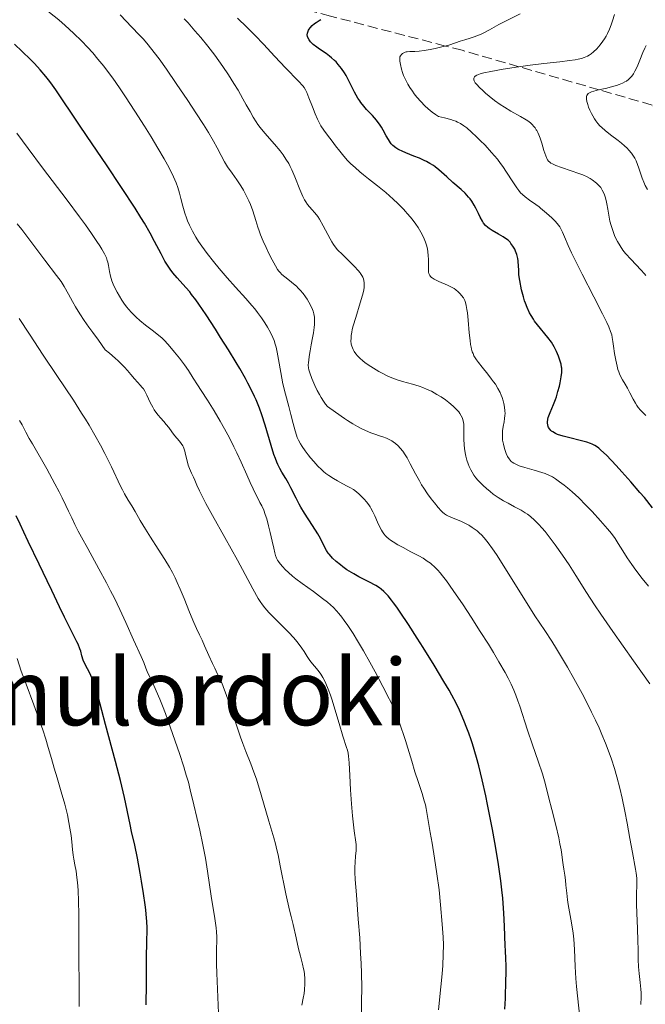
# Model space of a CAD drawing. Units: metres. Extents: x 664994 to 668453, y 4748920 to 4751316.
# Drawn here: x 665583 to 665692, y 4750625 to 4750796 of the extents above; entities that cross this region are included whole.
import ezdxf
from ezdxf.enums import TextEntityAlignment as Align

# ---------------------------------------------------------------- set-up
doc = ezdxf.new("R2010")
doc.units = ezdxf.units.M
doc.header["$MEASUREMENT"] = 0
doc.linetypes.add('DGN Style 3', pattern=[2.435891, 1.739922, -0.695969])
for name, color, linetype, lineweight in [('Barranco lineal', 142, 'DGN Style 3', 13), ('Curva de nivel directora', 30, 'Continuous', 30), ('Curva de nivel intermedia', 30, 'Continuous', 0), ('Texto de Área (paraje) menor', 7, 'Continuous', 0)]:
    doc.layers.add(name, color=color, linetype=linetype, lineweight=lineweight)
doc.styles.add('Style-Arial', font='arial.ttf')

msp = doc.modelspace()

# ---------------------------------------------------------------- linework, layer by layer
at = {"layer": 'Barranco lineal', "color": 142, "linetype": 'DGN Style 3', "lineweight": 13}
msp.add_polyline3d([(665695.94, 4750778.42, 1080), (665694.5, 4750779.56, 1080), (665692.94, 4750780.8, 1080.75), (665683.76, 4750783.44, 1085), (665669.8, 4750787.46, 1090), (665659.94, 4750790.3, 1093.99), (665657.04, 4750791.05, 1095), (665637.09, 4750796.24, 1100), (665617.79, 4750801.26, 1105)], dxfattribs=at)
at = {"layer": 'Curva de nivel directora', "color": 30, "linetype": 'Continuous', "lineweight": 30, "flags": 128}
for points, elevation in [([(665636.93, 4750789.27), (665636.32, 4750789.73), (665635.17, 4750790.52), (665634.68, 4750790.86), (665634.09, 4750791.32), (665633.79, 4750791.61), (665633.62, 4750791.79), (665633.35, 4750792.15), (665633.15, 4750792.51), (665633.09, 4750792.69), (665633.05, 4750792.98), (665633.09, 4750793.29), (665633.14, 4750793.46), (665633.28, 4750793.78), (665633.38, 4750793.95), (665633.57, 4750794.21), (665633.91, 4750794.6), (665634.33, 4750794.98), (665634.57, 4750795.16), (665635.1, 4750795.49), (665635.39, 4750795.64)], 1100), ([(665583.54, 4750790.12), (665582.17, 4750791.38)], 1125), ([(665662.83, 4750666.03), (665662.45, 4750667.46), (665661.76, 4750669.83), (665661.54, 4750670.54), (665661.13, 4750671.7), (665660.78, 4750672.59), (665660.22, 4750673.88), (665659.47, 4750675.69), (665658.9, 4750676.9), (665658.15, 4750678.32), (665657.67, 4750679.17), (665656.79, 4750680.67), (665655.09, 4750683.5), (665653.17, 4750686.58), (665652.14, 4750688.21), (665650.61, 4750690.58), (665649.2, 4750692.7), (665648.58, 4750693.6), (665648.02, 4750694.36), (665647.69, 4750694.8), (665647.1, 4750695.53), (665646.84, 4750695.84), (665646.35, 4750696.33), (665645.89, 4750696.72), (665645.59, 4750696.94), (665644.97, 4750697.33), (665643.77, 4750697.97), (665642, 4750698.88), (665641.14, 4750699.36), (665640.72, 4750699.61), (665639.94, 4750700.1), (665639.23, 4750700.6), (665638.8, 4750700.92), (665638.04, 4750701.54), (665637.43, 4750702.1), (665637.17, 4750702.37), (665636.83, 4750702.78), (665636.68, 4750702.99), (665636.4, 4750703.44), (665636, 4750704.2), (665635.34, 4750705.5), (665634.88, 4750706.32), (665633.96, 4750707.76), (665632.56, 4750709.91), (665631.91, 4750710.98), (665631.62, 4750711.5), (665631.1, 4750712.49), (665630.21, 4750714.3), (665629.77, 4750715.13), (665629.3, 4750715.92), (665628.62, 4750717.03), (665628.28, 4750717.66), (665627.93, 4750718.37), (665627.76, 4750718.75), (665627.5, 4750719.39), (665627.25, 4750720.09), (665626.76, 4750721.66), (665625.72, 4750725.2), (665625.14, 4750727), (665624.72, 4750728.16), (665624.5, 4750728.73), (665624.14, 4750729.58), (665623.89, 4750730.15), (665623.35, 4750731.3), (665622.74, 4750732.48), (665622.3, 4750733.3), (665621.32, 4750735.04), (665620.7, 4750736.08), (665619.37, 4750738.26), (665617.99, 4750740.45), (665617.09, 4750741.86), (665615.47, 4750744.34), (665614.2, 4750746.21), (665613.67, 4750746.96), (665612.96, 4750747.91), (665612.62, 4750748.33), (665611.94, 4750749.13), (665610.45, 4750750.77), (665609.69, 4750751.66), (665609.2, 4750752.3), (665608.97, 4750752.63), (665608.64, 4750753.14), (665608.32, 4750753.69), (665607.67, 4750754.93), (665606.53, 4750757.12), (665605.74, 4750758.55), (665604.74, 4750760.26), (665604.14, 4750761.24), (665603.13, 4750762.86), (665600.75, 4750766.5), (665598.14, 4750770.39), (665594.78, 4750775.33), (665593.34, 4750777.47), (665589.36, 4750783.43), (665588.5, 4750784.63), (665588.07, 4750785.2), (665587.62, 4750785.76), (665586.66, 4750786.89), (665585.64, 4750788.01), (665584.94, 4750788.73), (665583.54, 4750790.12)], 1125), ([(665676.17, 4750729.64), (665676.32, 4750730.09), (665676.6, 4750731.03), (665676.84, 4750731.98), (665676.97, 4750732.57), (665677.18, 4750733.61), (665677.28, 4750734.35), (665677.3, 4750734.65), (665677.28, 4750735.07), (665677.24, 4750735.29), (665677.13, 4750735.79), (665676.87, 4750736.66), (665676.7, 4750737.16), (665676.37, 4750737.97), (665675.95, 4750738.81), (665675.71, 4750739.22), (665675.45, 4750739.63), (665674.86, 4750740.43), (665673.05, 4750742.61), (665672.55, 4750743.27), (665672.33, 4750743.59), (665671.92, 4750744.25), (665671.68, 4750744.7), (665671.23, 4750745.66), (665670.95, 4750746.38), (665670.81, 4750746.79), (665670.6, 4750747.47), (665670.28, 4750748.72), (665669.96, 4750750.32), (665669.79, 4750751.28), (665669.79, 4750752.22), (665669.77, 4750752.78), (665669.68, 4750753.74), (665669.61, 4750754.15), (665669.44, 4750754.86), (665669.23, 4750755.44), (665669.08, 4750755.76), (665668.78, 4750756.29), (665668.44, 4750756.77), (665668.27, 4750756.97), (665667.92, 4750757.32), (665667.67, 4750757.53), (665667.08, 4750757.91), (665666.29, 4750758.36), (665665.16, 4750759), (665664.65, 4750759.34), (665664.42, 4750759.51), (665664.03, 4750759.89), (665663.69, 4750760.3), (665663.48, 4750760.61), (665663.08, 4750761.32), (665662.78, 4750761.96), (665662.33, 4750762.9), (665662.06, 4750763.39), (665661.62, 4750764.12), (665661.36, 4750764.48), (665661.08, 4750764.82), (665660.47, 4750765.48), (665659.79, 4750766.1), (665658.35, 4750767.35), (665657.27, 4750768.31), (665655.9, 4750769.52), (665655.26, 4750770.04), (665654.95, 4750770.27), (665654.36, 4750770.66), (665653.77, 4750770.99), (665653.38, 4750771.19), (665652.56, 4750771.55), (665651.55, 4750771.94), (665650.17, 4750772.48), (665649.53, 4750772.76), (665649, 4750773.02), (665648.76, 4750773.16), (665648.42, 4750773.38), (665647.94, 4750773.77), (665647.65, 4750774.07), (665647.51, 4750774.24), (665647.32, 4750774.5), (665647.13, 4750774.8), (665646.76, 4750775.46), (665646.23, 4750776.45), (665645.92, 4750776.97), (665645.57, 4750777.5), (665645.38, 4750777.77), (665645.07, 4750778.16), (665644.36, 4750778.96), (665643.35, 4750780.05), (665642.85, 4750780.62), (665642.37, 4750781.22), (665642.15, 4750781.53), (665641.83, 4750782.01), (665641.27, 4750783.01), (665640.28, 4750785.02), (665639.8, 4750785.95), (665639.54, 4750786.38), (665639.01, 4750787.16), (665638.44, 4750787.86), (665638.05, 4750788.28), (665637.78, 4750788.54), (665637.24, 4750789.02), (665636.93, 4750789.27)], 1100), ([(665693.03, 4750710.84), (665691.61, 4750712.61), (665690.85, 4750713.52), (665689.28, 4750715.36), (665687.72, 4750717.11), (665686.73, 4750718.18), (665685.03, 4750719.96), (665684.07, 4750720.87), (665683.68, 4750721.2), (665683.44, 4750721.39), (665682.98, 4750721.69), (665682.55, 4750721.91), (665682.26, 4750722.03), (665681.62, 4750722.24), (665677.49, 4750723.29), (665676.54, 4750723.6), (665676.16, 4750723.77), (665675.68, 4750724.03), (665675.49, 4750724.17), (665675.38, 4750724.27), (665675.18, 4750724.48), (665674.98, 4750724.81), (665674.91, 4750724.98), (665674.83, 4750725.26), (665674.8, 4750725.57), (665674.8, 4750725.73), (665674.85, 4750726.24), (665674.92, 4750726.51), (665675.01, 4750726.79), (665675.24, 4750727.4), (665675.85, 4750728.81), (665676.17, 4750729.64)], 1100), ([(665605.03, 4750624.52), (665605.1, 4750628.18), (665605.14, 4750633.08), (665605.16, 4750635.1), (665605.21, 4750637.89), (665605.18, 4750639.02), (665605.08, 4750640.28), (665605, 4750641.03), (665604.89, 4750641.88), (665604.61, 4750643.85), (665604.26, 4750645.98), (665604.02, 4750647.41), (665603.54, 4750650.02), (665603.07, 4750652.28), (665602.53, 4750654.65), (665602.26, 4750655.85), (665601.29, 4750660.51), (665600.61, 4750663.46), (665599.75, 4750666.78), (665597.99, 4750673.19), (665597.34, 4750675.64), (665596.71, 4750678.07), (665596.44, 4750679.03), (665596.06, 4750680.24), (665595.8, 4750680.93), (665595.62, 4750681.34), (665595.27, 4750682.11), (665594.47, 4750683.64), (665594.14, 4750684.38), (665593.9, 4750685.15), (665593.68, 4750685.93), (665593.53, 4750686.38), (665593.23, 4750687.14), (665593.04, 4750687.57), (665592.57, 4750688.51), (665591.45, 4750690.67), (665590.86, 4750691.83), (665589.98, 4750693.66), (665588.68, 4750696.47), (665587.88, 4750698.15), (665586.48, 4750701.05), (665584.57, 4750704.97), (665583.78, 4750706.64), (665583.16, 4750707.99), (665582.49, 4750709.45)], 1150), ([(665667.38, 4750623.75), (665667.47, 4750625.63), (665667.57, 4750628.89), (665667.59, 4750629.85), (665667.59, 4750631.35), (665667.55, 4750632.51), (665667.48, 4750633.94), (665667.45, 4750634.77), (665667.34, 4750638.19), (665667.22, 4750640.45), (665667.01, 4750643.07), (665666.86, 4750644.51), (665666.67, 4750646.04), (665666.21, 4750649.3), (665665.65, 4750652.69), (665665.24, 4750654.95), (665664.95, 4750656.44), (665664.38, 4750659.29), (665664.06, 4750660.8), (665663.43, 4750663.58), (665662.83, 4750666.03)], 1125)]:
    msp.add_lwpolyline(points, dxfattribs=dict(at, elevation=elevation))
at = {"layer": 'Curva de nivel intermedia', "color": 30, "linetype": 'Continuous', "lineweight": 0, "flags": 128}
for points, elevation in [([(665608.76, 4750770.44), (665608.17, 4750771.48), (665607.11, 4750773.28), (665605.91, 4750775.28), (665604.77, 4750777.1), (665603.09, 4750779.74), (665601.45, 4750782.23), (665600.4, 4750783.8), (665599.24, 4750785.45), (665598.19, 4750786.89), (665597.7, 4750787.53), (665596.69, 4750788.78), (665595.77, 4750789.87), (665594.89, 4750790.84), (665593.88, 4750791.89), (665592.46, 4750793.27), (665590.97, 4750794.64), (665589.9, 4750795.57), (665589.09, 4750796.25), (665587.98, 4750797.12), (665586.74, 4750798.03), (665585.44, 4750798.95), (665584.4, 4750799.7), (665582.99, 4750800.76)], 1120), ([(665642.32, 4750724.67), (665641.75, 4750724.98), (665640.98, 4750725.44), (665640.03, 4750726.02), (665639.49, 4750726.37), (665637.96, 4750727.43), (665636.54, 4750728.46), (665636.23, 4750728.86), (665635.88, 4750729.34), (665635.46, 4750729.99), (665635.17, 4750730.51), (665634.79, 4750731.24), (665634.37, 4750732.11), (665633.85, 4750733.32), (665633.47, 4750734.31), (665633.31, 4750734.83), (665633.25, 4750735.16), (665633.23, 4750735.6), (665633.25, 4750736.09), (665633.29, 4750736.5), (665633.37, 4750737.13), (665633.54, 4750738.13), (665633.74, 4750739.17), (665633.98, 4750740.38), (665634.13, 4750741.25), (665634.25, 4750742.14), (665634.31, 4750742.7), (665634.33, 4750743.11), (665634.32, 4750743.45), (665634.28, 4750743.95), (665634.17, 4750744.56), (665634.06, 4750744.98), (665633.94, 4750745.31), (665633.71, 4750745.82), (665633.33, 4750746.55), (665633.01, 4750747.09), (665632.73, 4750747.5), (665632.31, 4750748.07), (665631.83, 4750748.64), (665631.47, 4750749.02), (665631.15, 4750749.32), (665630.64, 4750749.75), (665629.94, 4750750.3), (665629.13, 4750750.95), (665628.63, 4750751.38), (665628.31, 4750751.7), (665628.11, 4750751.93), (665627.87, 4750752.26), (665627.5, 4750752.85), (665626.92, 4750753.9), (665626.32, 4750755.1), (665625.89, 4750756.03), (665625.4, 4750757.16), (665624.94, 4750758.27), (665624.68, 4750758.96), (665624.46, 4750759.61), (665624.1, 4750760.75), (665623.57, 4750762.42), (665623.19, 4750763.5), (665622.91, 4750764.16), (665622.45, 4750765.08), (665621.95, 4750766), (665621.48, 4750766.78), (665620.79, 4750767.82), (665620, 4750768.95), (665619.19, 4750770.09), (665619, 4750770.38), (665618.67, 4750770.93), (665618.07, 4750772.05), (665617.39, 4750773.35), (665616.75, 4750774.5), (665615.86, 4750776), (665615, 4750777.4), (665613.68, 4750779.47), (665612.28, 4750781.59), (665610.29, 4750784.56), (665608.59, 4750787.01), (665607.29, 4750788.82), (665606.43, 4750789.94), (665605.4, 4750791.23), (665604.57, 4750792.21), (665603.87, 4750792.99), (665602.59, 4750794.35), (665600.55, 4750796.45)], 1115), ([(665655.58, 4750730.55), (665655.1, 4750730.84), (665654.62, 4750731.08), (665653.88, 4750731.42), (665653.13, 4750731.73), (665652.47, 4750731.95), (665651.35, 4750732.29), (665649.6, 4750732.78), (665648.67, 4750733.07), (665648.21, 4750733.24), (665647.73, 4750733.44), (665646.95, 4750733.79), (665646.15, 4750734.18), (665645.46, 4750734.54), (665644.53, 4750735.09), (665643.62, 4750735.68), (665643.06, 4750736.09), (665642.68, 4750736.39), (665642.2, 4750736.81), (665641.79, 4750737.23), (665641.51, 4750737.57), (665641.22, 4750738.02), (665641.04, 4750738.35), (665640.81, 4750738.89), (665640.7, 4750739.25), (665640.64, 4750739.86), (665640.65, 4750740.24), (665640.7, 4750740.78), (665640.78, 4750741.35), (665640.87, 4750741.79), (665641.04, 4750742.47), (665641.47, 4750743.91), (665642.25, 4750746.46), (665642.64, 4750747.79), (665642.79, 4750748.42), (665642.91, 4750749.06), (665642.96, 4750749.49), (665642.95, 4750749.94), (665642.88, 4750750.35), (665642.81, 4750750.63), (665642.68, 4750750.91), (665642.54, 4750751.19), (665642.31, 4750751.53), (665642.21, 4750751.67), (665641.91, 4750752.04), (665641.27, 4750752.74), (665640.38, 4750753.63), (665639.14, 4750754.84), (665638.31, 4750755.67), (665637.89, 4750756.16), (665637.61, 4750756.55), (665637.3, 4750757.06), (665637.03, 4750757.56), (665635.83, 4750759.83), (665635.2, 4750760.95), (665634.9, 4750761.42), (665634.67, 4750761.74), (665634.32, 4750762.16), (665633.89, 4750762.62), (665633.41, 4750763.13), (665633.08, 4750763.52), (665632.77, 4750763.96), (665632.55, 4750764.33), (665632.26, 4750764.89), (665631.74, 4750766.13), (665630.87, 4750768.33), (665630.36, 4750769.53), (665630.1, 4750770.1), (665629.82, 4750770.63), (665629.35, 4750771.41), (665628.84, 4750772.17), (665628.34, 4750772.83), (665627.36, 4750774), (665625.69, 4750775.91), (665624.84, 4750776.92), (665624.47, 4750777.4), (665624.15, 4750777.88), (665623.66, 4750778.67), (665623.11, 4750779.65), (665622.46, 4750780.84), (665621.88, 4750781.89), (665621.04, 4750783.36), (665620.31, 4750784.56), (665619.38, 4750786.02), (665618.38, 4750787.51), (665617.69, 4750788.48), (665616.96, 4750789.47), (665615.77, 4750791), (665614.55, 4750792.51), (665613.53, 4750793.7), (665612.34, 4750795.05), (665611.66, 4750795.77)], 1110), ([(665654.1, 4750752.19), (665654.08, 4750753), (665654.08, 4750753.95), (665654.06, 4750754.67), (665654, 4750755.3), (665653.92, 4750755.8), (665653.76, 4750756.45), (665653.61, 4750756.96), (665653.37, 4750757.56), (665653.09, 4750758.18), (665652.78, 4750758.74), (665652.31, 4750759.5), (665651.9, 4750760.12), (665651.25, 4750760.97), (665650.52, 4750761.86), (665650.02, 4750762.42), (665649.87, 4750762.59), (665649.48, 4750762.99), (665648.78, 4750763.69), (665647.96, 4750764.46), (665646.67, 4750765.58), (665645.22, 4750766.77), (665643.7, 4750767.98), (665642.8, 4750768.69), (665642.16, 4750769.21), (665641.34, 4750769.93), (665640.59, 4750770.61), (665640.05, 4750771.15), (665639.37, 4750771.9), (665638.68, 4750772.76), (665637.96, 4750773.72), (665637.37, 4750774.5), (665636.54, 4750775.58), (665635.91, 4750776.45), (665635.42, 4750777.21), (665635.12, 4750777.75), (665634.83, 4750778.33), (665634.41, 4750779.29), (665633.93, 4750780.48), (665633.33, 4750782.05), (665632.95, 4750782.99), (665632.73, 4750783.44), (665632.5, 4750783.82), (665632.29, 4750784.11), (665631.54, 4750784.93), (665629.28, 4750787.27), (665627.44, 4750789.23), (665625.46, 4750791.36), (665623.98, 4750792.9), (665622.54, 4750794.32), (665620.93, 4750795.86)], 1105), ([(665662.46, 4750775.29), (665661.59, 4750776.1), (665660.78, 4750776.81), (665660.24, 4750777.21), (665659.65, 4750777.57), (665659.16, 4750777.83), (665658.83, 4750777.97), (665658.43, 4750778.12), (665657.99, 4750778.27), (665656.88, 4750778.56), (665655.84, 4750778.81), (665655.33, 4750779.14), (665654.76, 4750779.56), (665654.04, 4750780.16), (665653.5, 4750780.66), (665652.79, 4750781.4), (665652.1, 4750782.19), (665651.64, 4750782.77), (665651.3, 4750783.23), (665650.86, 4750783.87), (665650.51, 4750784.44), (665650.26, 4750784.89), (665649.97, 4750785.47), (665649.79, 4750785.91), (665649.59, 4750786.45), (665649.41, 4750787.05), (665649.24, 4750787.84), (665649.13, 4750788.44), (665649.1, 4750788.75), (665649.11, 4750789), (665649.15, 4750789.17), (665649.24, 4750789.37), (665649.41, 4750789.6), (665649.57, 4750789.74), (665649.8, 4750789.87), (665650.05, 4750789.98), (665650.22, 4750790.03), (665650.42, 4750790.06), (665650.87, 4750790.09), (665651.72, 4750790.12), (665652.47, 4750790.18), (665653.34, 4750790.28), (665654.4, 4750790.45), (665655.25, 4750790.6), (665656.44, 4750790.88), (665657.63, 4750791.22), (665658.82, 4750791.62), (665659.63, 4750791.89), (665660.43, 4750792.14), (665661.37, 4750792.43), (665662.06, 4750792.65), (665662.78, 4750792.93), (665663.27, 4750793.13), (665663.75, 4750793.36), (665664.7, 4750793.87), (665666.33, 4750794.78), (665667.83, 4750795.55), (665670.04, 4750796.61)], 1095), ([(665674.47, 4750771.99), (665674.16, 4750772.93), (665673.78, 4750774.19), (665673.5, 4750775.04), (665673.27, 4750775.64), (665673.09, 4750776.02), (665672.91, 4750776.36), (665672.82, 4750776.51), (665672.62, 4750776.82), (665672.41, 4750777.09), (665672.11, 4750777.42), (665671.86, 4750777.67), (665671.54, 4750777.93), (665671.09, 4750778.24), (665670.12, 4750778.83), (665668.44, 4750779.76), (665667.29, 4750780.43), (665666.57, 4750780.91), (665665.6, 4750781.6), (665664.65, 4750782.35), (665664.01, 4750782.88), (665663.54, 4750783.3), (665662.96, 4750783.86), (665662.48, 4750784.37), (665662.24, 4750784.68), (665662.07, 4750784.98), (665661.99, 4750785.19), (665661.97, 4750785.31), (665661.99, 4750785.45), (665662.05, 4750785.59), (665662.11, 4750785.7), (665662.24, 4750785.81), (665662.48, 4750785.96), (665662.78, 4750786.1), (665663.11, 4750786.22), (665663.73, 4750786.39), (665664.92, 4750786.63), (665667.09, 4750787.01), (665669.73, 4750787.45), (665671.79, 4750787.73), (665674.15, 4750788.01), (665676.93, 4750788.32), (665678.58, 4750788.52), (665679.57, 4750788.66), (665680.13, 4750788.77), (665680.68, 4750788.9), (665681.15, 4750789.05), (665681.45, 4750789.16), (665681.74, 4750789.3), (665682.01, 4750789.47), (665682.37, 4750789.71), (665682.75, 4750790.03), (665683.33, 4750790.58), (665683.92, 4750791.26), (665684.4, 4750791.87), (665684.68, 4750792.29), (665684.97, 4750792.76), (665685.23, 4750793.23), (665685.57, 4750793.95), (665685.87, 4750794.71), (665686.1, 4750795.41), (665686.41, 4750796.5)], 1090), ([(665692.14, 4750766.1), (665691.74, 4750766.85), (665691.49, 4750767.42), (665691.22, 4750768.12), (665690.96, 4750768.94), (665690.66, 4750769.86), (665690.44, 4750770.49), (665690.17, 4750771.12), (665689.93, 4750771.57), (665689.71, 4750771.93), (665689.36, 4750772.43), (665688.94, 4750772.94), (665688.62, 4750773.3), (665688.16, 4750773.72), (665687.63, 4750774.16), (665687.03, 4750774.63), (665685.74, 4750775.6), (665684.78, 4750776.36), (665684.22, 4750776.87), (665683.88, 4750777.21), (665683.53, 4750777.61), (665683.2, 4750778.03), (665682.94, 4750778.41), (665682.63, 4750778.92), (665682.41, 4750779.33), (665682.15, 4750779.88), (665681.93, 4750780.43), (665681.78, 4750780.88), (665681.64, 4750781.43), (665681.57, 4750781.82), (665681.55, 4750782.04), (665681.57, 4750782.26), (665681.63, 4750782.48), (665681.71, 4750782.62), (665681.86, 4750782.79), (665682.07, 4750782.92), (665682.44, 4750783.08), (665682.84, 4750783.22), (665683.67, 4750783.42), (665685.09, 4750783.75), (665686.08, 4750783.99), (665686.79, 4750784.2), (665687.26, 4750784.37), (665687.8, 4750784.61), (665688.2, 4750784.8), (665688.48, 4750784.97), (665688.83, 4750785.22), (665689.09, 4750785.45), (665689.42, 4750785.81), (665689.73, 4750786.22), (665689.98, 4750786.66), (665690.35, 4750787.44), (665690.83, 4750788.58), (665691.37, 4750789.91), (665691.7, 4750790.69), (665691.92, 4750791.13)], 1085), ([(665599.68, 4750748.91), (665599.33, 4750749.69), (665599.1, 4750750.29), (665598.86, 4750751.06), (665598.68, 4750751.89), (665598.5, 4750752.92), (665598.4, 4750753.49), (665598.31, 4750753.81), (665598.15, 4750754.24), (665597.82, 4750754.93), (665597.37, 4750755.74), (665596.99, 4750756.37), (665596.5, 4750757.12), (665595.58, 4750758.46), (665594.52, 4750759.97), (665593.5, 4750761.38), (665591.32, 4750764.3), (665587.07, 4750769.87), (665584.57, 4750773.22), (665582.58, 4750775.94)], 1130), ([(665691.88, 4750726.87), (665691.32, 4750727.42), (665690.93, 4750727.83), (665690.54, 4750728.29), (665690.3, 4750728.62), (665690.07, 4750728.99), (665689.68, 4750729.7), (665689.1, 4750730.84), (665688.69, 4750731.62), (665688.28, 4750732.31), (665687.83, 4750733.07), (665687.53, 4750733.62), (665687.31, 4750734.09), (665687.17, 4750734.45), (665687.02, 4750734.88), (665686.86, 4750735.47), (665686.65, 4750736.47), (665686.45, 4750737.66), (665686.27, 4750738.93), (665686.14, 4750739.74), (665686.03, 4750740.41), (665685.93, 4750740.87), (665685.75, 4750741.45), (665685.44, 4750742.26), (665685.1, 4750743.02), (665684.34, 4750744.55), (665682.81, 4750747.51), (665680.79, 4750751.4), (665679.63, 4750753.71), (665679.17, 4750754.68), (665678.98, 4750755.1), (665678.4, 4750756.43), (665677.76, 4750757.92), (665677.38, 4750758.73), (665677.1, 4750759.28), (665676.9, 4750759.62), (665676.68, 4750759.95), (665676.46, 4750760.23), (665676.1, 4750760.65), (665675.51, 4750761.23), (665674.58, 4750762.04), (665673.58, 4750762.9), (665673.31, 4750763.12), (665672.75, 4750763.53), (665671.67, 4750764.28), (665670.9, 4750764.86), (665670.42, 4750765.28), (665670.12, 4750765.56), (665669.8, 4750765.93), (665669.43, 4750766.41), (665668.75, 4750767.44), (665667.66, 4750769.16), (665667.02, 4750770.14), (665666.64, 4750770.66), (665666.07, 4750771.37), (665665.04, 4750772.58), (665663.93, 4750773.81), (665663.11, 4750774.66), (665662.46, 4750775.29)], 1095), ([(665691.84, 4750751.22), (665691.65, 4750751.48), (665691.02, 4750752.17), (665689.32, 4750753.95), (665688.36, 4750755.02), (665687.89, 4750755.62), (665687.39, 4750756.35), (665686.93, 4750757.1), (665686.66, 4750757.61), (665686.43, 4750758.14), (665686.11, 4750759), (665685.83, 4750759.89), (665685.64, 4750760.63), (665685.43, 4750761.65), (665685.25, 4750762.69), (665685.11, 4750763.64), (665684.98, 4750764.24), (665684.81, 4750764.84), (665684.6, 4750765.36), (665684.28, 4750766.01), (665684.02, 4750766.45), (665683.83, 4750766.7), (665683.6, 4750766.96), (665683.3, 4750767.23), (665682.57, 4750767.79), (665682.19, 4750768.03), (665681.65, 4750768.32), (665680.94, 4750768.65), (665680.23, 4750768.93), (665678.87, 4750769.39), (665677.19, 4750769.95), (665676.22, 4750770.3), (665675.64, 4750770.57), (665675.36, 4750770.72), (665675.18, 4750770.85), (665674.98, 4750771.05), (665674.79, 4750771.29), (665674.66, 4750771.52), (665674.47, 4750771.99)], 1090), ([(665666.35, 4750684.08), (665665.39, 4750685.72), (665664.51, 4750687.15), (665663.11, 4750689.38), (665661.5, 4750691.88), (665660.12, 4750693.97), (665658.4, 4750696.49), (665657.21, 4750698.18), (665656.55, 4750699.04), (665656.14, 4750699.54), (665655.74, 4750699.99), (665655.3, 4750700.44), (665654.44, 4750701.22), (665653.9, 4750701.6), (665653.18, 4750702.07), (665652.42, 4750702.5), (665651.06, 4750703.21), (665649.68, 4750703.93), (665648.79, 4750704.41), (665647.97, 4750704.91), (665647.51, 4750705.22), (665647.21, 4750705.45), (665646.87, 4750705.75), (665646.63, 4750705.99), (665646.35, 4750706.32), (665646.11, 4750706.66), (665645.92, 4750706.96), (665645.66, 4750707.48), (665645.26, 4750708.36), (665644.81, 4750709.43), (665644.45, 4750710.17), (665644.11, 4750710.8), (665643.99, 4750710.99), (665643.75, 4750711.34), (665643.36, 4750711.86), (665642.96, 4750712.34), (665642.61, 4750712.7), (665642.06, 4750713.21), (665641.61, 4750713.59), (665641.05, 4750714), (665640.46, 4750714.37), (665639.99, 4750714.63), (665639.24, 4750715.03), (665638.3, 4750715.52), (665637.59, 4750715.93), (665636.82, 4750716.43), (665636.3, 4750716.82), (665635.88, 4750717.17), (665635.5, 4750717.51), (665634.91, 4750718.09), (665634.16, 4750718.89), (665633.6, 4750719.53), (665633.2, 4750720.03), (665632.67, 4750720.75), (665632.17, 4750721.47), (665631.86, 4750721.97), (665631.54, 4750722.58), (665631.31, 4750723.07), (665631.15, 4750723.48), (665630.92, 4750724.2), (665630.57, 4750725.48), (665630.17, 4750727.07), (665629.82, 4750728.42), (665629.25, 4750730.6), (665628.82, 4750732.4), (665628.45, 4750734.35), (665628.06, 4750736.58), (665627.81, 4750737.9), (665627.63, 4750738.76), (665627.49, 4750739.28), (665627.3, 4750739.88), (665627.08, 4750740.43), (665626.66, 4750741.28), (665626.14, 4750742.23), (665625.69, 4750742.96), (665625.09, 4750743.86), (665624.42, 4750744.78), (665623.96, 4750745.38), (665623.43, 4750746), (665622.37, 4750747.21), (665620.57, 4750749.18), (665619.15, 4750750.77), (665617.74, 4750752.41), (665616.74, 4750753.62), (665615.67, 4750754.99), (665614.71, 4750756.3), (665614.17, 4750757.09), (665613.7, 4750757.83), (665613.09, 4750758.92), (665612.56, 4750759.96), (665612.25, 4750760.66), (665612.04, 4750761.19), (665611.77, 4750762), (665611.43, 4750763.21), (665611.1, 4750764.56), (665610.86, 4750765.52), (665610.57, 4750766.49), (665610.28, 4750767.27), (665609.82, 4750768.33), (665609.23, 4750769.54), (665608.76, 4750770.44)], 1120), ([(665587.46, 4750753.86), (665584.17, 4750758.23), (665583.45, 4750759.16), (665582.63, 4750760.19)], 1135), ([(665641.43, 4750650.33), (665641.52, 4750651.33), (665641.55, 4750651.92), (665641.53, 4750652.37), (665641.48, 4750652.75), (665641.22, 4750654.74), (665640.93, 4750657.33), (665640.73, 4750659.44), (665640.55, 4750661.89), (665640.43, 4750664.33), (665640.32, 4750666.56), (665640.23, 4750667.7), (665640.14, 4750668.25), (665640.01, 4750668.76), (665639.88, 4750669.19), (665639.21, 4750671.21), (665638.56, 4750673.37), (665637.83, 4750675.9), (665637.36, 4750677.45), (665637.06, 4750678.32), (665636.67, 4750679.36), (665636.26, 4750680.33), (665635.97, 4750680.94), (665635.73, 4750681.39), (665635.4, 4750681.93), (665635.11, 4750682.35), (665634.65, 4750682.95), (665633.97, 4750683.77), (665633.51, 4750684.35), (665633.05, 4750685.03), (665632.53, 4750685.86), (665632.13, 4750686.48), (665631.66, 4750687.12), (665631.26, 4750687.61), (665630.69, 4750688.26), (665629.77, 4750689.25), (665628.59, 4750690.45), (665627.24, 4750691.8), (665626.39, 4750692.69), (665625.7, 4750693.47), (665625.27, 4750694.01), (665624.86, 4750694.6), (665624.54, 4750695.1), (665623.6, 4750696.78), (665620.91, 4750701.73), (665618.71, 4750705.69), (665616.58, 4750709.49), (665615.43, 4750711.6), (665614.88, 4750712.64), (665614.32, 4750713.78), (665613.87, 4750714.78), (665613.52, 4750715.63), (665613.29, 4750716.16), (665612.96, 4750716.88), (665612.58, 4750717.67), (665612.37, 4750718.23), (665612.17, 4750718.98), (665611.92, 4750720.09), (665611.77, 4750720.71), (665611.66, 4750721.04), (665611.53, 4750721.36), (665611.41, 4750721.6), (665611.15, 4750722.02), (665610.86, 4750722.4), (665609.99, 4750723.42), (665609.54, 4750724.04), (665608.98, 4750724.79), (665608.56, 4750725.33), (665608.1, 4750725.84), (665607.55, 4750726.46), (665607.14, 4750726.94), (665606.73, 4750727.48), (665606.46, 4750727.88), (665606.21, 4750728.32), (665605.78, 4750729.15), (665605.17, 4750730.4), (665604.81, 4750731.13), (665604.58, 4750731.49), (665604.33, 4750731.82), (665604.1, 4750732.09), (665603.05, 4750733.26), (665602.41, 4750733.99), (665601.8, 4750734.69), (665601.28, 4750735.26), (665600.67, 4750735.89), (665600.2, 4750736.37), (665599.69, 4750736.84), (665598.67, 4750737.73), (665597.96, 4750738.31), (665596.77, 4750739.96), (665595.77, 4750741.27), (665595.08, 4750742.19), (665594.27, 4750743.38), (665593.54, 4750744.52), (665592.79, 4750745.76), (665592.26, 4750746.67), (665591.55, 4750747.96), (665590.79, 4750749.3), (665590.28, 4750750.14), (665589.49, 4750751.22), (665587.46, 4750753.86)], 1135), ([(665692.35, 4750697.22), (665691.25, 4750698.58), (665690.14, 4750700.01), (665689.42, 4750701), (665688.65, 4750702.13), (665687.88, 4750703.35), (665687.08, 4750704.64), (665686.53, 4750705.51), (665685.9, 4750706.38), (665685.21, 4750707.22), (665684, 4750708.59), (665682.53, 4750710.18), (665681.44, 4750711.32), (665680.2, 4750712.56), (665679.04, 4750713.64), (665678.26, 4750714.32), (665677.68, 4750714.79), (665676.89, 4750715.38), (665676.15, 4750715.9), (665675.64, 4750716.2), (665675.04, 4750716.5), (665674.38, 4750716.78), (665673.77, 4750717), (665672.46, 4750717.39), (665670.83, 4750717.86), (665669.87, 4750718.16), (665669.26, 4750718.4), (665668.93, 4750718.57), (665668.67, 4750718.75), (665668.49, 4750718.9), (665668.29, 4750719.11), (665668.11, 4750719.35), (665667.86, 4750719.78), (665667.63, 4750720.26), (665667.48, 4750720.64), (665667.31, 4750721.15), (665667.11, 4750721.88), (665666.99, 4750722.6), (665666.94, 4750723.07), (665666.94, 4750723.51), (665666.99, 4750724.2), (665667.1, 4750724.96), (665667.24, 4750725.77), (665667.33, 4750726.33), (665667.38, 4750726.86), (665667.4, 4750727.24), (665667.38, 4750727.7), (665667.32, 4750728.34), (665667.21, 4750728.98), (665667.09, 4750729.44), (665666.92, 4750729.98), (665666.76, 4750730.38), (665666.53, 4750730.88), (665666.15, 4750731.59), (665665.72, 4750732.3), (665665.42, 4750732.75), (665665.08, 4750733.21), (665664.43, 4750734.05), (665663.42, 4750735.28), (665662.8, 4750736.06), (665662.43, 4750736.56), (665662.21, 4750736.88), (665662.01, 4750737.26), (665661.84, 4750737.65), (665661.72, 4750737.96), (665661.6, 4750738.39), (665661.52, 4750738.76), (665661.43, 4750739.23), (665661.34, 4750739.9), (665661.19, 4750741.26), (665660.98, 4750743.42), (665660.86, 4750744.69), (665660.78, 4750745.31), (665660.67, 4750745.96), (665660.54, 4750746.49), (665660.4, 4750746.84), (665660.17, 4750747.29), (665659.87, 4750747.73), (665659.63, 4750748.03), (665659.28, 4750748.38), (665658.87, 4750748.71), (665658.56, 4750748.91), (665658.21, 4750749.11), (665657.4, 4750749.5), (665655.88, 4750750.16), (665655.07, 4750750.56), (665654.74, 4750750.76), (665654.61, 4750750.86), (665654.44, 4750751.04), (665654.32, 4750751.19), (665654.18, 4750751.52), (665654.13, 4750751.76), (665654.1, 4750752.19)], 1105), ([(665655.84, 4750623.64), (665656.26, 4750627.62), (665656.47, 4750629.88), (665656.58, 4750631.38), (665656.68, 4750633.26), (665656.71, 4750634.92), (665656.67, 4750636.26), (665656.51, 4750638.54), (665656.21, 4750641.9), (665655.94, 4750644.48), (665655.58, 4750647.3), (665655.16, 4750650.02), (665654.73, 4750652.58), (665654.41, 4750654.48), (665653.96, 4750657.21), (665653.7, 4750658.62), (665653.56, 4750659.27), (665653.38, 4750659.93), (665652.99, 4750661.2), (665652.29, 4750663.33), (665651.75, 4750665.01), (665651.19, 4750666.84), (665650.51, 4750669.1), (665650.09, 4750670.45), (665649.02, 4750673.69), (665648.43, 4750675.41), (665646.18, 4750679.81), (665644.85, 4750682.34), (665643.93, 4750684.02), (665642.82, 4750686), (665641.79, 4750687.74), (665641.01, 4750689), (665640.08, 4750690.42), (665639.47, 4750691.29), (665639.06, 4750691.85), (665638.53, 4750692.51), (665638.14, 4750692.96), (665637.61, 4750693.52), (665637.07, 4750694.02), (665636.58, 4750694.44), (665635.7, 4750695.12), (665634.11, 4750696.28), (665632.18, 4750697.69), (665631.06, 4750698.52), (665630.47, 4750698.99), (665629.79, 4750699.58), (665629.19, 4750700.14), (665628.78, 4750700.58), (665628.32, 4750701.12), (665628.04, 4750701.51), (665627.89, 4750701.75), (665627.73, 4750702.08), (665627.55, 4750702.56), (665627.41, 4750703.03), (665627.21, 4750703.85), (665626.95, 4750705.04), (665626.61, 4750706.58), (665626.33, 4750707.74), (665626, 4750708.94), (665625.75, 4750709.71), (665625.48, 4750710.42), (665625.13, 4750711.18), (665624.83, 4750711.79), (665623.63, 4750714.14), (665623.1, 4750715.23), (665622.52, 4750716.55), (665621.54, 4750718.8), (665620.82, 4750720.39), (665620.29, 4750721.46), (665619.51, 4750722.98), (665618.66, 4750724.56), (665617.92, 4750725.9), (665616.85, 4750727.7), (665615.71, 4750729.54), (665614.62, 4750731.2), (665613.95, 4750732.21), (665613.25, 4750733.34), (665612.4, 4750734.67), (665611.71, 4750735.68), (665610.84, 4750736.84), (665609.98, 4750737.9), (665608.88, 4750739.19), (665608.17, 4750739.97), (665607.78, 4750740.36), (665607.28, 4750740.79), (665606.36, 4750741.51), (665604.97, 4750742.57), (665603.95, 4750743.39), (665603.31, 4750743.96), (665602.9, 4750744.35), (665602.46, 4750744.82), (665602.03, 4750745.31), (665601.66, 4750745.76), (665601.2, 4750746.39), (665600.85, 4750746.9), (665600.41, 4750747.6), (665600, 4750748.31), (665599.68, 4750748.91)], 1130), ([(665632.55, 4750629.87), (665632.5, 4750630.36), (665632.42, 4750630.8), (665632.23, 4750631.61), (665631.87, 4750632.96), (665631.53, 4750634.23), (665631.09, 4750636.14), (665630.57, 4750638.49), (665630.26, 4750639.85), (665630.04, 4750640.72), (665629.54, 4750642.73), (665629.3, 4750643.8), (665628.36, 4750648.67), (665627.98, 4750650.6), (665627.78, 4750651.46), (665627.52, 4750652.47), (665627.22, 4750653.52), (665626.87, 4750654.68), (665626.35, 4750656.41), (665625.02, 4750661.02), (665624.2, 4750663.73), (665623.79, 4750664.95), (665623.25, 4750666.38), (665622.36, 4750668.52), (665621.83, 4750669.89), (665621.42, 4750671.03), (665620.56, 4750673.61), (665619.45, 4750676.97), (665618.78, 4750678.89), (665618.5, 4750679.66), (665618.37, 4750679.98), (665617.96, 4750680.94), (665617.48, 4750681.98), (665616.98, 4750682.99), (665616.58, 4750683.8), (665615.95, 4750685.18), (665615.21, 4750686.85), (665614.76, 4750687.87), (665614.3, 4750688.81), (665613.79, 4750689.88), (665613.33, 4750690.93), (665612.61, 4750692.71), (665611.64, 4750695.11), (665610.97, 4750696.72), (665610.46, 4750697.88), (665610.09, 4750698.66), (665609.61, 4750699.61), (665609.11, 4750700.51), (665608.29, 4750701.89), (665607.16, 4750703.68), (665605.83, 4750705.72), (665604.93, 4750707.13), (665604.03, 4750708.66), (665603.12, 4750710.23), (665602.55, 4750711.2), (665601.95, 4750712.2), (665601.31, 4750713.27), (665600.93, 4750713.97), (665600.61, 4750714.62), (665599.01, 4750717.95), (665597.85, 4750720.27), (665597.1, 4750721.71), (665596.14, 4750723.46), (665595.16, 4750725.17), (665594.51, 4750726.25), (665593.85, 4750727.31), (665592.41, 4750729.52), (665589.52, 4750733.85), (665587.19, 4750737.37), (665584.81, 4750741.01), (665583, 4750743.71)], 1140), ([(665692.54, 4750680.29), (665689.71, 4750684.29), (665686.11, 4750689.36), (665684.02, 4750692.37), (665682.95, 4750693.97), (665681.54, 4750696.15), (665679.72, 4750699.07), (665678.53, 4750700.95), (665677.41, 4750702.6), (665676.14, 4750704.4), (665675.25, 4750705.59), (665674.36, 4750706.71), (665673.8, 4750707.39), (665673.28, 4750707.96), (665672.53, 4750708.7), (665671.81, 4750709.33), (665671.31, 4750709.72), (665670.89, 4750709.99), (665670.18, 4750710.41), (665669.05, 4750711.03), (665667.93, 4750711.63), (665667.14, 4750712.08), (665666.22, 4750712.65), (665665.37, 4750713.23), (665664.8, 4750713.66), (665664.18, 4750714.19), (665663.58, 4750714.72), (665663.18, 4750715.12), (665662.69, 4750715.65), (665662.35, 4750716.06), (665662.01, 4750716.53), (665661.7, 4750717.01), (665661.46, 4750717.45), (665661.17, 4750718.03), (665660.98, 4750718.5), (665660.77, 4750719.14), (665660.59, 4750719.81), (665660.46, 4750720.39), (665660.35, 4750721.15), (665660.29, 4750721.79), (665660.26, 4750722.78), (665660.26, 4750724.15), (665660.26, 4750724.91), (665660.24, 4750725.3), (665660.19, 4750725.74), (665660.1, 4750726.13), (665660, 4750726.43), (665659.81, 4750726.84), (665659.57, 4750727.24), (665659.36, 4750727.52), (665659, 4750727.91), (665658.37, 4750728.51), (665657.63, 4750729.14), (665657.04, 4750729.58), (665656.31, 4750730.09), (665655.58, 4750730.55)], 1110), ([(665600.47, 4750693.18), (665599.53, 4750695.15), (665598.88, 4750696.45), (665598.17, 4750697.79), (665596.86, 4750700.23), (665594.9, 4750703.75), (665593.8, 4750705.76), (665593.26, 4750706.77), (665592.67, 4750707.93), (665592.12, 4750709.09), (665591.58, 4750710.27), (665591.13, 4750711.23), (665590.49, 4750712.56), (665589.94, 4750713.63), (665589.21, 4750715.03), (665587.78, 4750717.61), (665585.29, 4750721.94), (665584.75, 4750722.89), (665584.15, 4750724), (665583.49, 4750725.26), (665583.06, 4750726.02)], 1145), ([(665691.02, 4750624.6), (665691.04, 4750625.84), (665691.03, 4750626.58), (665690.99, 4750627.25), (665690.89, 4750628.4), (665690.7, 4750629.99), (665690.6, 4750631.1), (665690.55, 4750632.42), (665690.53, 4750634.13), (665690.5, 4750635.62), (665690.4, 4750637.78), (665690.28, 4750640.45), (665690.24, 4750642.02), (665690.23, 4750642.8), (665690.25, 4750643.53), (665690.31, 4750645.58), (665690.32, 4750646.51), (665690.21, 4750647.4), (665690.09, 4750648.07), (665689.53, 4750650.98), (665689.09, 4750653.4), (665688.61, 4750656.08), (665688.2, 4750658.18), (665687.73, 4750660.44), (665687.33, 4750662.14), (665686.82, 4750664.1), (665686.4, 4750665.54), (665685.88, 4750667.16), (665685.32, 4750668.76), (665684.86, 4750669.95), (665684.24, 4750671.45), (665683.74, 4750672.61), (665683.11, 4750673.96), (665682.45, 4750675.34), (665681.83, 4750676.59), (665680.78, 4750678.59), (665679.35, 4750681.21), (665678.26, 4750683.14), (665677.41, 4750684.59), (665676.35, 4750686.36), (665675.53, 4750687.69), (665674.32, 4750689.53), (665672.6, 4750692.11), (665671.23, 4750694.2), (665669.4, 4750697.15), (665667.2, 4750700.72), (665665.93, 4750702.72), (665665.25, 4750703.71), (665664.46, 4750704.78), (665663.76, 4750705.64), (665663.31, 4750706.14), (665662.97, 4750706.45), (665662.55, 4750706.82), (665662.2, 4750707.1), (665661.71, 4750707.45), (665661.28, 4750707.74), (665661.13, 4750707.82), (665660.78, 4750708.01), (665659.83, 4750708.44), (665658.01, 4750709.2), (665657.61, 4750709.38), (665657.21, 4750709.58), (665656.89, 4750709.8), (665656.56, 4750710.07), (665656.28, 4750710.34), (665655.81, 4750710.87), (665655.13, 4750711.69), (665654.59, 4750712.38), (665653.93, 4750713.29), (665653.3, 4750714.24), (665652.9, 4750714.86), (665652.52, 4750715.51), (665651.87, 4750716.72), (665650.94, 4750718.49), (665650.38, 4750719.51), (665650.05, 4750720.05), (665649.63, 4750720.66), (665649.21, 4750721.2), (665648.84, 4750721.58), (665648.36, 4750722.02), (665647.98, 4750722.32), (665647.74, 4750722.49), (665647.4, 4750722.67), (665646.83, 4750722.93), (665646.18, 4750723.18), (665645.6, 4750723.37), (665644.79, 4750723.63), (665644.07, 4750723.89), (665643.14, 4750724.28), (665642.32, 4750724.67)], 1115), ([(665617.68, 4750621.67), (665617.33, 4750630.04), (665617.29, 4750631.6), (665617.27, 4750632.95), (665617.28, 4750634.3), (665617.31, 4750635.56), (665617.31, 4750636.36), (665617.27, 4750637.19), (665617.2, 4750637.91), (665616.97, 4750639.52), (665616.36, 4750643.42), (665615.72, 4750647.75), (665615.36, 4750649.99), (665615.16, 4750651.13), (665614.92, 4750652.33), (665614.36, 4750654.83), (665613.33, 4750659.26), (665612.73, 4750661.86), (665612.39, 4750663.19), (665612.03, 4750664.43), (665611.79, 4750665.23), (665611.58, 4750665.88), (665610.83, 4750668.18), (665610.11, 4750670.29), (665609.23, 4750672.79), (665608.39, 4750675.13), (665607.89, 4750676.47), (665607.43, 4750677.6), (665606.81, 4750679.06), (665606.22, 4750680.37), (665605.7, 4750681.46), (665605.37, 4750682.14), (665605, 4750683.02), (665604.64, 4750683.96), (665604.19, 4750685.01), (665602.87, 4750687.89), (665601.5, 4750690.94), (665600.47, 4750693.18)], 1145), ([(665593.41, 4750624.22), (665593.44, 4750626.23), (665593.42, 4750628.77), (665593.38, 4750631.76), (665593.35, 4750634.03), (665593.35, 4750636.93), (665593.34, 4750640.28), (665593.31, 4750642.45), (665593.23, 4750644.44), (665593.13, 4750645.75), (665593.04, 4750646.63), (665592.89, 4750647.73), (665592.69, 4750648.81), (665592.5, 4750649.82), (665592.39, 4750650.52), (665592.28, 4750651.49), (665592.15, 4750652.83), (665592.01, 4750653.96), (665591.82, 4750655.22), (665591.64, 4750656.21), (665591.37, 4750657.51), (665590.91, 4750659.38), (665590.32, 4750661.51), (665589.59, 4750663.93), (665589.08, 4750665.63), (665588.6, 4750667.28), (665588.04, 4750669.2), (665587.6, 4750670.66), (665587.09, 4750672.26), (665586.58, 4750673.74), (665585.52, 4750676.64), (665584.19, 4750680.19), (665583.35, 4750682.48), (665582.62, 4750684.66)], 1155), ([(665680.35, 4750622.84), (665680.05, 4750625.56), (665679.83, 4750627.72), (665679.72, 4750629.11), (665679.61, 4750631.17), (665679.47, 4750634.11), (665679.34, 4750635.9), (665679.23, 4750636.96), (665678.95, 4750638.78), (665678.4, 4750641.96), (665678.28, 4750642.75), (665678.13, 4750643.9), (665677.98, 4750645.32), (665677.9, 4750646.17), (665677.77, 4750647.07), (665677.6, 4750648.1), (665677.49, 4750648.84), (665677.39, 4750649.62), (665677.26, 4750650.61), (665677.13, 4750651.45), (665676.95, 4750652.47), (665676.73, 4750653.5), (665676.21, 4750655.7), (665675.51, 4750658.46), (665675.03, 4750660.39), (665674.44, 4750662.77), (665674.26, 4750663.44), (665673.92, 4750664.62), (665673.18, 4750666.84), (665672.2, 4750669.67), (665671.33, 4750672.21), (665669.97, 4750676.39), (665669.65, 4750677.33), (665669.29, 4750678.32), (665668.94, 4750679.17), (665668.47, 4750680.19), (665667.94, 4750681.25), (665667.4, 4750682.24), (665666.35, 4750684.08)], 1120), ([(665642.44, 4750623.03), (665642.49, 4750625.05), (665642.5, 4750627.52), (665642.46, 4750630.04), (665642.41, 4750631.71), (665642.32, 4750633.43), (665642.15, 4750636.16), (665641.91, 4750639.42), (665641.58, 4750643.61), (665641.39, 4750646.29), (665641.33, 4750647.58), (665641.32, 4750648.36), (665641.35, 4750649.31), (665641.43, 4750650.33)], 1135), ([(665632.12, 4750624.45), (665632.36, 4750625.66), (665632.5, 4750626.47), (665632.57, 4750627.14), (665632.62, 4750628.15), (665632.61, 4750629.09), (665632.55, 4750629.87)], 1140)]:
    msp.add_lwpolyline(points, dxfattribs=dict(at, elevation=elevation))

# ---------------------------------------------------------------- texts
at = {"layer": 'Texto de Área (paraje) menor', "color": 7, "linetype": 'Continuous', "lineweight": 0, "style": 'Style-Arial'}
msp.add_text('Mamulordoki', height=11.5, dxfattribs=at).set_placement((665601.64, 4750678.83, 1147.2), align=Align.MIDDLE_CENTER)

doc.saveas('drawing.dxf')
